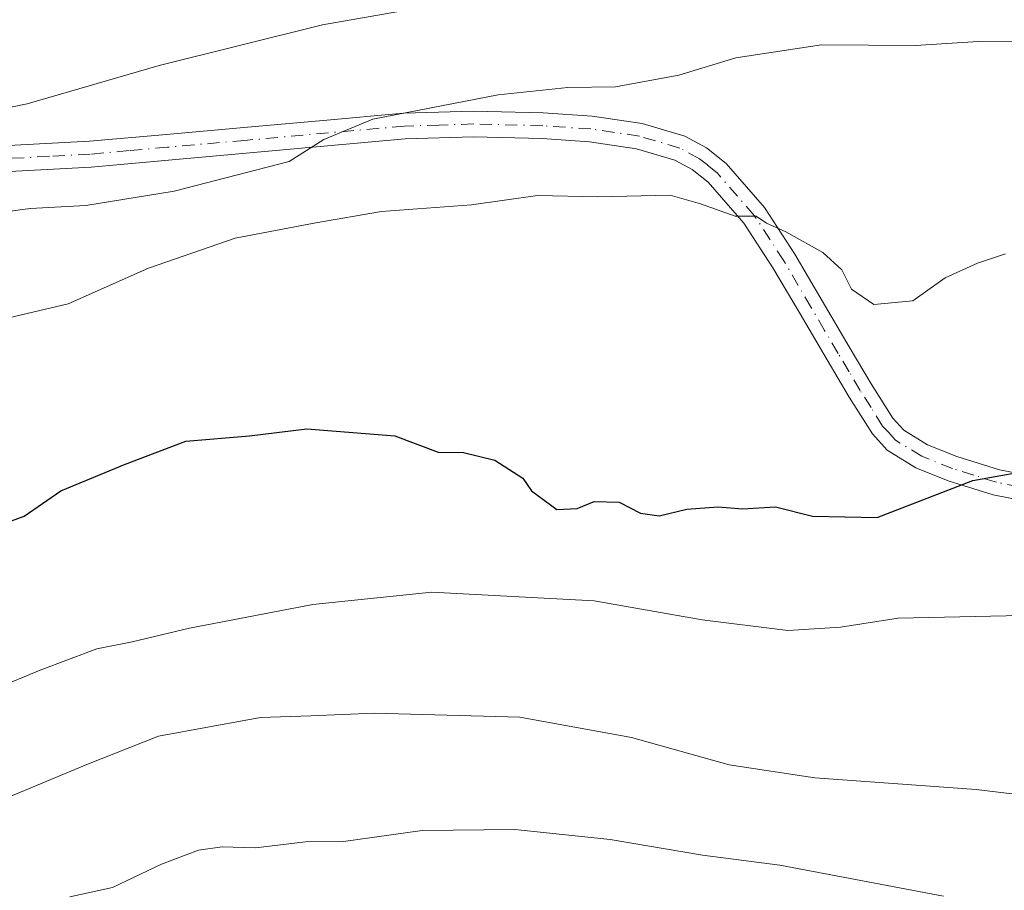
# Model space of a CAD drawing. Units: metres. Extents: x 593678 to 597125, y 4738322 to 4740682.
# Drawn here: x 596280 to 596386, y 4738668 to 4738762 of the extents above; entities that cross this region are included whole.
import ezdxf

# ---------------------------------------------------------------- set-up
doc = ezdxf.new("R2010")
doc.units = ezdxf.units.M
doc.header["$MEASUREMENT"] = 0
doc.linetypes.add('DGN Style 4', pattern=[2.6384748266838614, 1.318413404963828, -0.6592067024819142, 0.001648016756204785, -0.6592067024819142])
for name, color, linetype, lineweight in [('Camino Cxs', 7, 'Continuous', 0), ('Camino eje', 30, 'DGN Style 4', 13), ('Curva de nivel maestra', 30, 'Continuous', 30), ('Curva de nivel normal', 30, 'Continuous', 0)]:
    doc.layers.add(name, color=color, linetype=linetype, lineweight=lineweight)

msp = doc.modelspace()

# ---------------------------------------------------------------- linework, layer by layer
at = {"layer": 'Camino Cxs', "color": 7, "linetype": 'Continuous', "lineweight": 0}
for points in [[(596278.8201000001, 4738748.710100001, 539.2636000000057), (596287.5401, 4738749.1801, 538.2700000000041), (596295.8501000004, 4738749.920100001, 538.2026999999945), (596304.1901000004, 4738750.6601, 539.934500000003), (596312.7701000003, 4738751.4301, 540.931700000001), (596321.4301000005, 4738752.210100001, 537.3493000000017), (596328.9600999998, 4738752.4301, 535.3368000000046), (596336.4901000002, 4738752.2401, 535.1891000000032), (596341.7600999996, 4738751.890100001, 535.6138000000064), (596347.1501000002, 4738751.100099999, 534.7966000000015), (596351.7401000002, 4738749.7401, 535.1368999999977), (596354.1001000004, 4738748.470100001, 534.078999999998), (596356.2100999998, 4738746.790100001, 533.4477000000043), (596360.3601000002, 4738742.020099999, 533.4052999999985), (596363.6300999997, 4738737.0001, 531.658500000005), (596366.5800999999, 4738731.970100001, 531.0869999999995), (596369.4901000002, 4738727.0001, 531.7568000000028), (596371.8601000002, 4738723.030099999, 531.8916000000027), (596374.2001, 4738719.3101, 534.1244000000006), (596375.3701, 4738718.020099999, 534.7667999999976), (596377.9401000004, 4738716.450099999, 534.6067999999941), (596381.1001000004, 4738715.190099999, 532.9455000000017), (596385.7001, 4738713.7401, 533.082899999994), (596390.3800999997, 4738712.840100001, 534.6999999999971)], [(596278.8201000001, 4738748.710100001, 539.2636000000057), (596287.5401, 4738749.1801, 538.2700000000041), (596295.8501000004, 4738749.920100001, 538.2026999999945), (596304.1901000004, 4738750.6601, 539.934500000003), (596312.7701000003, 4738751.4301, 540.931700000001), (596321.4301000005, 4738752.210100001, 537.3493000000017), (596328.9600999998, 4738752.4301, 535.3368000000046), (596336.4901000002, 4738752.2401, 535.1891000000032), (596341.7600999996, 4738751.890100001, 535.6138000000064), (596347.1501000002, 4738751.100099999, 534.7966000000015), (596351.7401000002, 4738749.7401, 535.1368999999977), (596354.1001000004, 4738748.470100001, 534.078999999998), (596356.2100999998, 4738746.790100001, 533.4477000000043), (596360.3601000002, 4738742.020099999, 533.4052999999985), (596363.6300999997, 4738737.0001, 531.658500000005), (596366.5800999999, 4738731.970100001, 531.0869999999995), (596369.4901000002, 4738727.0001, 531.7568000000028), (596371.8601000002, 4738723.030099999, 531.8916000000027), (596374.2001, 4738719.3101, 534.1244000000006), (596375.3701, 4738718.020099999, 534.7667999999976), (596377.9401000004, 4738716.450099999, 534.6067999999941), (596381.1001000004, 4738715.190099999, 532.9455000000017), (596385.7001, 4738713.7401, 533.082899999994), (596390.3800999997, 4738712.840100001, 534.6999999999971)], [(596389.9801000003, 4738710.0801, 532.9692000000068), (596385.0201000003, 4738711.040100001, 531.6036000000023), (596380.1700999998, 4738712.5601, 533.0994000000064), (596376.6801000005, 4738713.950099999, 535.025999999998), (596373.5701000001, 4738715.850099999, 535.2121999999945), (596371.9801000003, 4738717.620100001, 535.3421999999991), (596369.4801000003, 4738721.5801, 532.3858000000037), (596367.1001000004, 4738725.590100001, 531.0102000000043), (596364.1801000005, 4738730.5601, 530.0613000000012), (596361.2600999996, 4738735.540100001, 530.7225999999937), (596358.1300999997, 4738740.340100001, 531.9165000000066), (596354.2801000001, 4738744.770099999, 532.9673000000039), (596352.5601000005, 4738746.130100001, 532.9413999999961), (596350.6700999998, 4738747.1501, 532.8101000000024), (596346.5500999996, 4738748.370100001, 533.2070999999996), (596341.4700999996, 4738749.120100001, 533.872000000003), (596336.3601000002, 4738749.460100001, 533.9407999999967), (596328.9700999996, 4738749.6501, 534.0849000000017), (596321.5900999998, 4738749.4301, 536.6736999999994), (596304.4401000004, 4738747.890100001, 540.9177999999956), (596296.0900999998, 4738747.1501, 538.1460999999981), (596287.7401000002, 4738746.4001, 537.2185000000027), (596278.9301000005, 4738745.9301, 538.3974000000017)], [(596389.9801000003, 4738710.0801, 532.9692000000068), (596385.0201000003, 4738711.040100001, 531.6036000000023), (596380.1700999998, 4738712.5601, 533.0994000000064), (596376.6801000005, 4738713.950099999, 535.025999999998), (596373.5701000001, 4738715.850099999, 535.2121999999945), (596371.9801000003, 4738717.620100001, 535.3421999999991), (596369.4801000003, 4738721.5801, 532.3858000000037), (596367.1001000004, 4738725.590100001, 531.0102000000043), (596364.1801000005, 4738730.5601, 530.0613000000012), (596361.2600999996, 4738735.540100001, 530.7225999999937), (596358.1300999997, 4738740.340100001, 531.9165000000066), (596354.2801000001, 4738744.770099999, 532.9673000000039), (596352.5601000005, 4738746.130100001, 532.9413999999961), (596350.6700999998, 4738747.1501, 532.8101000000024), (596346.5500999996, 4738748.370100001, 533.2070999999996), (596341.4700999996, 4738749.120100001, 533.872000000003), (596336.3601000002, 4738749.460100001, 533.9407999999967), (596328.9700999996, 4738749.6501, 534.0849000000017), (596321.5900999998, 4738749.4301, 536.6736999999994), (596304.4401000004, 4738747.890100001, 540.9177999999956), (596296.0900999998, 4738747.1501, 538.1460999999981), (596287.7401000002, 4738746.4001, 537.2185000000027), (596278.9301000005, 4738745.9301, 538.3974000000017)]]:
    msp.add_polyline3d(points, dxfattribs=at)
at = {"layer": 'Camino eje', "color": 30, "linetype": 'DGN Style 4', "lineweight": 13}
msp.add_polyline3d([(596387.8400999998, 4738711.9101, 533.0699000000022), (596385.3601000002, 4738712.390100001, 532.3337000000029), (596382.9351000005, 4738713.1501, 531.7097999999969), (596380.6350999996, 4738713.8751, 532.974000000002), (596377.3101000005, 4738715.200099999, 534.9131999999954), (596374.4700999996, 4738716.9351, 535.1429000000062), (596373.6750999996, 4738717.8201, 535.0611000000063), (596373.0900999998, 4738718.465100001, 534.6904999999971), (596371.8400999998, 4738720.4451, 533.2743000000046), (596370.6700999998, 4738722.3051, 531.8791000000056), (596369.4801000003, 4738724.3101, 531.7207000000053), (596368.2950999998, 4738726.295100001, 531.3003000000026), (596366.8350999998, 4738728.780099999, 530.7277999999933), (596365.3800999997, 4738731.265100001, 530.582899999994), (596362.4451000001, 4738736.270099999, 531.1799000000028), (596359.2451, 4738741.1801, 532.6287000000011), (596355.2451, 4738745.780099999, 533.1677999999956), (596354.1901000004, 4738746.620100001, 533.164499999999), (596353.3300999999, 4738747.300100001, 533.1079999999929), (596351.2050999999, 4738748.4451, 533.782600000006), (596346.8501000004, 4738749.735099999, 534.0074000000022), (596344.1551000001, 4738750.130100001, 534.4366000000009), (596341.6151000002, 4738750.505100001, 534.7350000000006), (596336.4250999996, 4738750.850099999, 534.5641000000032), (596328.9650999998, 4738751.040100001, 534.710699999996), (596325.2751000002, 4738750.9301, 535.6137000000017), (596321.5100999996, 4738750.8201, 536.9980999999971), (596304.3151000004, 4738749.2751, 540.4489999999934), (596295.9700999996, 4738748.5351, 538.1049000000058), (596291.8151000004, 4738748.165100001, 537.3361000000004), (596287.6401000004, 4738747.790100001, 537.7078000000038), (596283.2351000002, 4738747.5551, 538.2706000000035), (596278.8750999998, 4738747.3201, 538.7954999999929)], dxfattribs=at)
at = {"layer": 'Curva de nivel maestra', "color": 30, "linetype": 'Continuous', "lineweight": 30, "elevation": 525, "flags": 128}
msp.add_lwpolyline([(596277.4500000002, 4738707.620100001), (596280.5199999996, 4738708.7401), (596284.4500000002, 4738711.4801), (596291.3200000003, 4738714.3201), (596297.9400000004, 4738716.840100001), (596304.7999999998, 4738717.420100001), (596310.9900000002, 4738718.170100001), (596320.4699999997, 4738717.420100001), (596325.1500000004, 4738715.6601), (596327.8700000001, 4738715.590100001), (596331.2800000003, 4738714.780099999), (596334.29, 4738712.840100001), (596335.2300000006, 4738711.4801), (596337.9699999997, 4738709.470100001), (596340.1399999997, 4738709.5601), (596341.9699999997, 4738710.3101), (596344.6600000003, 4738710.2601), (596346.9600000001, 4738709.0601), (596349, 4738708.7601), (596351.9800000006, 4738709.4801), (596355.3600000005, 4738709.7501), (596357.9900000002, 4738709.520099999), (596361.5499999998, 4738709.7501), (596365.5300000003, 4738708.7401), (596372.5099999999, 4738708.600099999), (596382.8200000003, 4738712.5801), (596390.4600000001, 4738713.960100001)], dxfattribs=at)
at = {"layer": 'Curva de nivel normal', "color": 30, "linetype": 'Continuous', "lineweight": 0, "flags": 128}
for points, elevation in [([(596267.2699999996, 4738750.4301), (596280.8300000001, 4738753.220100001), (596295.0700000003, 4738757.340100001), (596312.6799999997, 4738761.720100001), (596325.2199999997, 4738763.940099999), (596342.9199999999, 4738767.840100001), (596362.7199999997, 4738771.8301), (596371.3300000001, 4738773.0701), (596375.6600000003, 4738773.210100001), (596379.5700000003, 4738773.690099999), (596383.0199999996, 4738773.220100001), (596386.0899999999, 4738773.460100001), (596389.8899999997, 4738773.4101)], 540), ([(596269.9900000002, 4738740.420100001), (596281.1600000003, 4738741.9301), (596287.1399999997, 4738742.2401), (596296.7000000002, 4738743.780099999), (596309.0999999996, 4738747.0001), (596312.8399999999, 4738749.380100001), (596318.1200000001, 4738751.5601), (596331.6100000005, 4738754.190099999), (596339.1299999999, 4738754.9801), (596344.2800000003, 4738755.040100001), (596351.1200000001, 4738756.3201), (596357.2699999996, 4738758.170100001), (596366.4900000002, 4738759.5801), (596376.6299999999, 4738759.5001), (596383.3799999999, 4738759.940099999), (596387.6900000004, 4738759.9001)], 535), ([(596275.1399999997, 4738729.280099999), (596285.2699999996, 4738731.640100001), (596293.9299999997, 4738735.4801), (596303.2599999999, 4738738.7301), (596311.9500000002, 4738740.390100001), (596319.0499999998, 4738741.600099999), (596328.7599999999, 4738742.3101), (596335.8600000005, 4738743.3101), (596342.3799999999, 4738743.170100001), (596350.1799999997, 4738743.360099999), (596353.4299999997, 4738742.440099999), (596357.1799999997, 4738741.100099999), (596359.4600000001, 4738741.090100001), (596360.5800000001, 4738740.340100001), (596362.6600000003, 4738739.420100001), (596366.6299999999, 4738737.1801), (596368.6900000004, 4738735.3101), (596369.7199999997, 4738733.2401), (596372.1299999999, 4738731.5601), (596376.3300000001, 4738731.950099999), (596379.8300000001, 4738734.450099999), (596383.3300000001, 4738736.040100001), (596386.3300000001, 4738737.040100001)], 530), ([(596396.3799999999, 4738698.200099999), (596374.7599999999, 4738697.7301), (596368.5499999998, 4738696.7501), (596362.8600000005, 4738696.390100001), (596353.6299999999, 4738697.550100001), (596341.9800000006, 4738699.620100001), (596324.4900000002, 4738700.5601), (596311.6500000004, 4738699.220100001), (596298.3300000001, 4738696.6601), (596292.1500000004, 4738695.1801), (596288.3300000001, 4738694.4301), (596282.2400000002, 4738692.140100001), (596277.3600000005, 4738690.130100001)], 520), ([(596277.4699999997, 4738677.9001), (596287.2699999996, 4738681.940099999), (596295, 4738685.020099999), (596305.9800000006, 4738687.020099999), (596311.4100000003, 4738687.220100001), (596318.25, 4738687.5001), (596333.9699999997, 4738687.050100001), (596345.9900000002, 4738684.870100001), (596356.5199999996, 4738681.920100001), (596365.7599999999, 4738680.520099999), (596383.1799999997, 4738679.270099999), (596392.9900000002, 4738678.0801)], 515), ([(596285.4500000002, 4738667.6801), (596290.0199999996, 4738668.670100001), (596295.3200000003, 4738671.220100001), (596299.3200000003, 4738672.700099999), (596301.8600000005, 4738673.0601), (596305.4699999997, 4738672.960100001), (596310.8600000005, 4738673.620100001), (596314.9400000004, 4738673.640100001), (596323.4400000004, 4738674.840100001), (596333.4100000003, 4738674.940099999), (596343.6900000004, 4738673.870100001), (596353.6500000004, 4738672.190099999), (596362, 4738671.100099999), (596379.6600000003, 4738667.7501)], 510)]:
    msp.add_lwpolyline(points, dxfattribs=dict(at, elevation=elevation))

doc.saveas('drawing.dxf')
